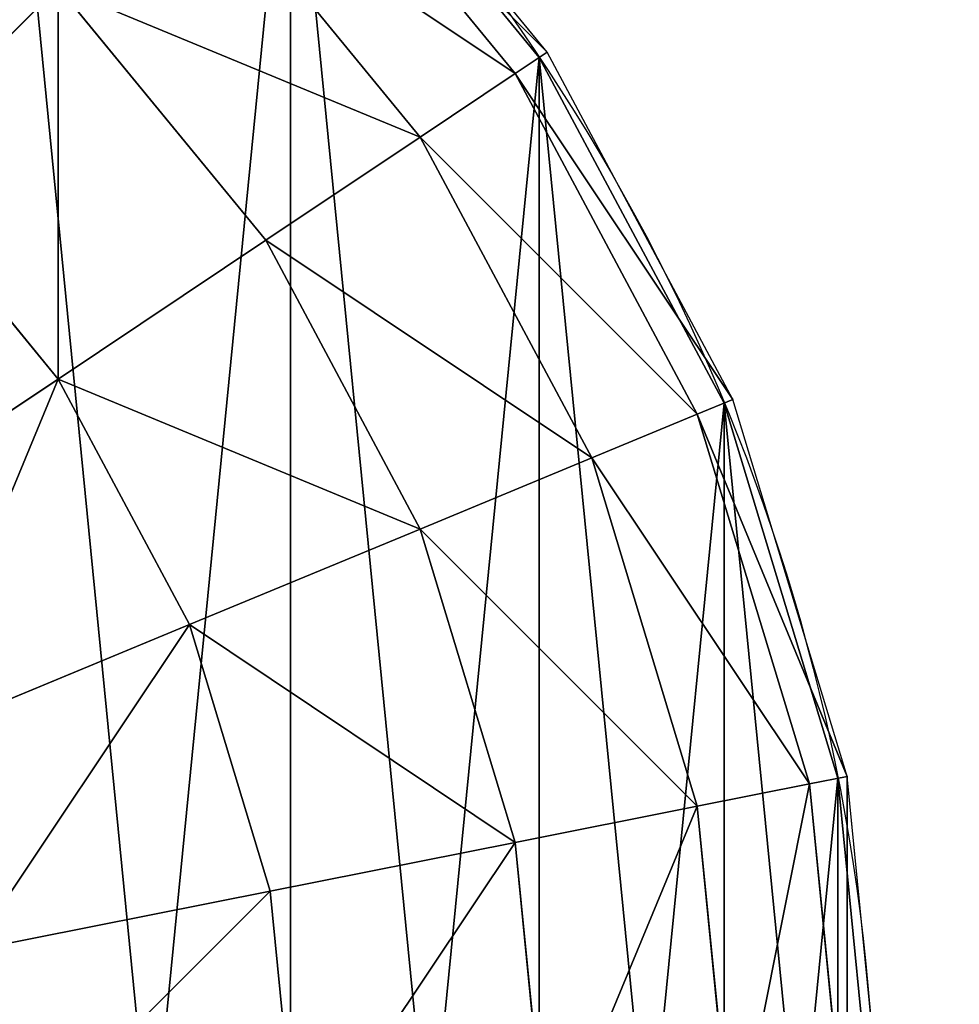
# Model space of a CAD drawing. Units: millimetres. Extents: x -1300 to 772, y -752 to 1360.
# Drawn here: x -1220 to -1196, y -697 to -672 of the extents above; entities that cross this region are included whole.
import ezdxf

# ---------------------------------------------------------------- set-up
doc = ezdxf.new("R2010")
doc.units = ezdxf.units.MM
doc.layers.get('0').update_dxf_attribs({"true_color": 0xff5454})

# ---------------------------------------------------------------- blocks, each defined once
blk = doc.blocks.new('Group47_1')
at = {"color": 8, "true_color": 0x64777b}
for p, q in [((31.596, 21.112), (26.87, 26.87)), ((26.354, 26.354, 7.413), (30.989, 20.706, 7.413)), ((24.825, 24.825, 14.542), (29.191, 19.505, 14.542)), ((22.342, 22.342, 21.112), (19, 19, 26.87)), ((22.342, 22.342, 21.112), (26.271, 17.554, 21.112)), ((31.596, 21.112), (30.989, 20.706, 7.413)), ((35.107, 14.542), (31.596, 21.112)), ((30.989, 20.706, 7.413), (29.191, 19.505, 14.542)), ((30.989, 20.706, 7.413), (34.433, 14.263, 7.413)), ((29.191, 19.505, 14.542), (26.271, 17.554, 21.112)), ((29.191, 19.505, 14.542), (32.435, 13.435, 14.542)), ((19, 19, 26.87), (22.342, 14.928, 26.87)), ((26.271, 17.554, 21.112), (22.342, 14.928, 26.87)), ((26.271, 17.554, 21.112), (29.191, 12.091, 21.112)), ((22.342, 14.928, 26.87), (17.554, 11.729, 31.596)), ((22.342, 14.928, 26.87), (24.825, 10.283, 26.87)), ((35.107, 14.542), (34.433, 14.263, 7.413)), ((37.27, 7.413), (35.107, 14.542)), ((34.433, 14.263, 7.413), (32.435, 13.435, 14.542)), ((34.433, 14.263, 7.413), (36.554, 7.271, 7.413)), ((32.435, 13.435, 14.542), (29.191, 12.091, 21.112)), ((32.435, 13.435, 14.542), (34.433, 6.849, 14.542)), ((29.191, 12.091, 21.112), (24.825, 10.283, 26.87)), ((29.191, 12.091, 21.112), (30.989, 6.164, 21.112)), ((24.825, 10.283, 26.87), (19.505, 8.079, 31.596)), ((24.825, 10.283, 26.87), (26.354, 5.242, 26.87)), ((36.554, 7.271, 7.413), (34.433, 6.849, 14.542)), ((37.27, 7.413), (36.554, 7.271, 7.413)), ((36.554, 7.271, 7.413), (37.27, 0, 7.413)), ((38, 0), (37.27, 7.413)), ((34.433, 6.849, 14.542), (30.989, 6.164, 21.112)), ((34.433, 6.849, 14.542), (35.107, 0, 14.542)), ((30.989, 6.164, 21.112), (26.354, 5.242, 26.87)), ((30.989, 6.164, 21.112), (31.596, 0, 21.112)), ((26.354, 5.242, 26.87), (20.706, 4.119, 31.596)), ((26.354, 5.242, 26.87), (26.87, 0, 26.87))]:
    blk.add_line(p, q, dxfattribs=at)
mesh = blk.add_polyface(dxfattribs=at)
corners = [(31.596, 21.112), (26.354, 26.354, 7.413), (30.989, 20.706, 7.413), (26.87, 26.87)]
mesh.append_faces([[corners[k] for k in face] for face in [(0, 1, 2), (1, 0, 3)]], dxfattribs={"vtx0": -1, "color": 8})
mesh = blk.add_polyface(dxfattribs=at)
corners = [(19, 19, 26.87), (17.554, 26.271, 21.112), (14.928, 22.342, 26.87), (22.342, 22.342, 21.112)]
mesh.append_faces([[corners[k] for k in face] for face in [(0, 1, 2), (1, 0, 3)]], dxfattribs={"vtx0": -1, "color": 8})
mesh = blk.add_polyface(dxfattribs=at)
corners = [(30.989, 20.706, 7.413), (24.825, 24.825, 14.542), (29.191, 19.505, 14.542), (26.354, 26.354, 7.413)]
mesh.append_faces([[corners[k] for k in face] for face in [(0, 1, 2), (1, 0, 3)]], dxfattribs={"vtx0": -1, "color": 8})
mesh = blk.add_polyface(dxfattribs=at)
corners = [(29.191, 19.505, 14.542), (22.342, 22.342, 21.112), (26.271, 17.554, 21.112), (24.825, 24.825, 14.542)]
mesh.append_faces([[corners[k] for k in face] for face in [(0, 1, 2), (1, 0, 3)]], dxfattribs={"vtx0": -1, "color": 8})
mesh = blk.add_polyface(dxfattribs=at)
corners = [(22.342, 14.928, 26.87), (22.342, 22.342, 21.112), (19, 19, 26.87), (26.271, 17.554, 21.112)]
mesh.append_faces([[corners[k] for k in face] for face in [(0, 1, 2), (1, 0, 3)]], dxfattribs={"vtx0": -1, "color": 8})
mesh = blk.add_polyface(dxfattribs=at)
corners = [(35.107, 14.542), (30.989, 20.706, 7.413), (34.433, 14.263, 7.413), (31.596, 21.112)]
mesh.append_faces([[corners[k] for k in face] for face in [(0, 1, 2), (1, 0, 3)]], dxfattribs={"vtx0": -1, "color": 8})
mesh = blk.add_polyface(dxfattribs=at)
corners = [(34.433, 14.263, 7.413), (29.191, 19.505, 14.542), (32.435, 13.435, 14.542), (30.989, 20.706, 7.413)]
mesh.append_faces([[corners[k] for k in face] for face in [(0, 1, 2), (1, 0, 3)]], dxfattribs={"vtx0": -1, "color": 8})
mesh = blk.add_polyface(dxfattribs=at)
corners = [(32.435, 13.435, 14.542), (26.271, 17.554, 21.112), (29.191, 12.091, 21.112), (29.191, 19.505, 14.542)]
mesh.append_faces([[corners[k] for k in face] for face in [(0, 1, 2), (1, 0, 3)]], dxfattribs={"vtx0": -1, "color": 8})
mesh = blk.add_polyface(dxfattribs=at)
corners = [(17.554, 11.729, 31.596), (19, 19, 26.87), (14.928, 14.928, 31.596), (22.342, 14.928, 26.87)]
mesh.append_faces([[corners[k] for k in face] for face in [(0, 1, 2), (1, 0, 3)]], dxfattribs={"vtx0": -1, "color": 8})
mesh = blk.add_polyface(dxfattribs=at)
corners = [(29.191, 12.091, 21.112), (22.342, 14.928, 26.87), (24.825, 10.283, 26.87), (26.271, 17.554, 21.112)]
mesh.append_faces([[corners[k] for k in face] for face in [(0, 1, 2), (1, 0, 3)]], dxfattribs={"vtx0": -1, "color": 8})
mesh = blk.add_polyface(dxfattribs=at)
corners = [(19.505, 8.079, 31.596), (22.342, 14.928, 26.87), (17.554, 11.729, 31.596), (24.825, 10.283, 26.87)]
mesh.append_faces([[corners[k] for k in face] for face in [(0, 1, 2), (1, 0, 3)]], dxfattribs={"vtx0": -1, "color": 8})
mesh = blk.add_polyface(dxfattribs=at)
corners = [(37.27, 7.413), (34.433, 14.263, 7.413), (36.554, 7.271, 7.413), (35.107, 14.542)]
mesh.append_faces([[corners[k] for k in face] for face in [(0, 1, 2), (1, 0, 3)]], dxfattribs={"vtx0": -1, "color": 8})
mesh = blk.add_polyface(dxfattribs=at)
corners = [(36.554, 7.271, 7.413), (32.435, 13.435, 14.542), (34.433, 6.849, 14.542), (34.433, 14.263, 7.413)]
mesh.append_faces([[corners[k] for k in face] for face in [(0, 1, 2), (1, 0, 3)]], dxfattribs={"vtx0": -1, "color": 8})
mesh = blk.add_polyface(dxfattribs=at)
corners = [(34.433, 6.849, 14.542), (29.191, 12.091, 21.112), (30.989, 6.164, 21.112), (32.435, 13.435, 14.542)]
mesh.append_faces([[corners[k] for k in face] for face in [(0, 1, 2), (1, 0, 3)]], dxfattribs={"vtx0": -1, "color": 8})
mesh = blk.add_polyface(dxfattribs=at)
corners = [(30.989, 6.164, 21.112), (24.825, 10.283, 26.87), (26.354, 5.242, 26.87), (29.191, 12.091, 21.112)]
mesh.append_faces([[corners[k] for k in face] for face in [(0, 1, 2), (1, 0, 3)]], dxfattribs={"vtx0": -1, "color": 8})
mesh = blk.add_polyface(dxfattribs=at)
corners = [(20.706, 4.119, 31.596), (24.825, 10.283, 26.87), (19.505, 8.079, 31.596), (26.354, 5.242, 26.87)]
mesh.append_faces([[corners[k] for k in face] for face in [(0, 1, 2), (1, 0, 3)]], dxfattribs={"vtx0": -1, "color": 8})
mesh = blk.add_polyface(dxfattribs=at)
corners = [(36.554, 7.271, 7.413), (35.107, 0, 14.542), (37.27, 0, 7.413), (34.433, 6.849, 14.542)]
mesh.append_faces([[corners[k] for k in face] for face in [(0, 1, 2), (1, 0, 3)]], dxfattribs={"vtx0": -1, "color": 8})
mesh = blk.add_polyface(dxfattribs=at)
corners = [(37.27, 7.413), (37.27, 0, 7.413), (38, 0), (36.554, 7.271, 7.413)]
mesh.append_faces([[corners[k] for k in face] for face in [(0, 1, 2), (1, 0, 3)]], dxfattribs={"vtx0": -1, "color": 8})
mesh = blk.add_polyface(dxfattribs=at)
corners = [(34.433, 6.849, 14.542), (31.596, 0, 21.112), (35.107, 0, 14.542), (30.989, 6.164, 21.112)]
mesh.append_faces([[corners[k] for k in face] for face in [(0, 1, 2), (1, 0, 3)]], dxfattribs={"vtx0": -1, "color": 8})
mesh = blk.add_polyface(dxfattribs=at)
corners = [(30.989, 6.164, 21.112), (26.87, 0, 26.87), (31.596, 0, 21.112), (26.354, 5.242, 26.87)]
mesh.append_faces([[corners[k] for k in face] for face in [(0, 1, 2), (1, 0, 3)]], dxfattribs={"vtx0": -1, "color": 8})
mesh = blk.add_polyface(dxfattribs=at)
corners = [(21.112, 0, 31.596), (26.354, 5.242, 26.87), (20.706, 4.119, 31.596), (26.87, 0, 26.87)]
mesh.append_faces([[corners[k] for k in face] for face in [(0, 1, 2), (1, 0, 3)]], dxfattribs={"vtx0": -1, "color": 8})
blk = doc.blocks.new('Group_1')
at = {"color": 8, "true_color": 0x64777b}
for p, q in [((69.261, 58.827, 323.803), (69.261, 58.827)), ((72.755, 52.289, 323.803), (72.755, 52.289)), ((74.907, 45.195, 323.803), (74.907, 45.195))]:
    blk.add_line(p, q, dxfattribs=at)
blk.add_circle((37.817, 37.817, 323.803), 37.817)
blk.add_circle((37.817, 37.817), 37.817, dxfattribs=at)
mesh = blk.add_polyface(dxfattribs=at)
corners = [(0.727, 45.195), (0.727, 30.439), (0, 37.817), (2.879, 52.289), (2.879, 23.345), (6.373, 58.827), (6.373, 16.807), (11.076, 64.558), (11.076, 11.076), (16.807, 69.261), (16.807, 6.373), (23.345, 72.755), (23.345, 2.879), (30.439, 0.727), (30.439, 74.907), (37.817, 75.634), (37.817, 0), (45.195, 74.907), (45.195, 0.727), (52.289, 72.755), (52.289, 2.879), (58.827, 69.261), (58.827, 6.373), (64.558, 64.558), (64.558, 11.076), (69.261, 58.827), (69.261, 16.807), (72.755, 52.289), (72.755, 23.345), (74.907, 45.195), (74.907, 30.439), (75.634, 37.817)]
mesh.append_faces([[corners[k] for k in face] for face in [(0, 1, 2), (30, 29, 31)]], dxfattribs={"vtx0": -1, "color": 8})
mesh.append_faces([[corners[k] for k in face] for face in [(1, 3, 4), (4, 5, 6), (6, 7, 8), (8, 9, 10), (10, 11, 12), (12, 11, 13), (13, 15, 16), (16, 17, 18), (18, 19, 20), (20, 21, 22), (22, 23, 24), (24, 25, 26), (26, 27, 28), (28, 29, 30)]], dxfattribs={"vtx0": -1, "vtx1": -1, "color": 8})
mesh.append_faces([[corners[k] for k in face] for face in [(1, 0, 3), (4, 3, 5), (6, 5, 7), (8, 7, 9), (10, 9, 11), (13, 11, 14), (13, 14, 15), (16, 15, 17), (18, 17, 19), (20, 19, 21), (22, 21, 23), (24, 23, 25), (26, 25, 27), (28, 27, 29)]], dxfattribs={"vtx0": -1, "vtx2": -1, "color": 8})
mesh = blk.add_polyface(dxfattribs=at)
corners = [(0.727, 30.439, 323.803), (0.727, 45.195, 323.803), (0, 37.817, 323.803), (2.879, 23.345, 323.803), (2.879, 52.289, 323.803), (6.373, 16.807, 323.803), (6.373, 58.827, 323.803), (11.076, 11.076, 323.803), (11.076, 64.558, 323.803), (16.807, 6.373, 323.803), (16.807, 69.261, 323.803), (23.345, 2.879, 323.803), (23.345, 72.755, 323.803), (30.439, 0.727, 323.803), (30.439, 74.907, 323.803), (37.817, 0, 323.803), (37.817, 75.634, 323.803), (45.195, 0.727, 323.803), (45.195, 74.907, 323.803), (52.289, 2.879, 323.803), (52.289, 72.755, 323.803), (58.827, 6.373, 323.803), (58.827, 69.261, 323.803), (64.558, 11.076, 323.803), (64.558, 64.558, 323.803), (69.261, 16.807, 323.803), (69.261, 58.827, 323.803), (72.755, 23.345, 323.803), (72.755, 52.289, 323.803), (74.907, 30.439, 323.803), (74.907, 45.195, 323.803), (75.634, 37.817, 323.803)]
mesh.append_faces([[corners[k] for k in face] for face in [(0, 1, 2), (30, 29, 31)]], dxfattribs={"vtx0": -1, "color": 8})
mesh.append_faces([[corners[k] for k in face] for face in [(1, 3, 4), (4, 5, 6), (6, 7, 8), (8, 9, 10), (10, 11, 12), (12, 13, 14), (14, 15, 16), (16, 17, 18), (18, 19, 20), (20, 21, 22), (22, 23, 24), (24, 25, 26), (26, 27, 28), (28, 29, 30)]], dxfattribs={"vtx0": -1, "vtx1": -1, "color": 8})
mesh.append_faces([[corners[k] for k in face] for face in [(1, 0, 3), (4, 3, 5), (6, 5, 7), (8, 7, 9), (10, 9, 11), (12, 11, 13), (14, 13, 15), (16, 15, 17), (18, 17, 19), (20, 19, 21), (22, 21, 23), (24, 23, 25), (26, 25, 27), (28, 27, 29)]], dxfattribs={"vtx0": -1, "vtx2": -1, "color": 8})
mesh = blk.add_polyface(dxfattribs=at)
corners = [(64.558, 64.558), (69.261, 58.827, 323.803), (69.261, 58.827), (64.558, 64.558, 323.803)]
mesh.append_faces([[corners[k] for k in face] for face in [(0, 1, 2), (1, 0, 3)]], dxfattribs={"vtx0": -1, "color": 8})
mesh = blk.add_polyface(dxfattribs=at)
corners = [(69.261, 58.827), (72.755, 52.289, 323.803), (72.755, 52.289), (69.261, 58.827, 323.803)]
mesh.append_faces([[corners[k] for k in face] for face in [(0, 1, 2), (1, 0, 3)]], dxfattribs={"vtx0": -1, "color": 8})
mesh = blk.add_polyface(dxfattribs=at)
corners = [(72.755, 52.289), (74.907, 45.195, 323.803), (74.907, 45.195), (72.755, 52.289, 323.803)]
mesh.append_faces([[corners[k] for k in face] for face in [(0, 1, 2), (1, 0, 3)]], dxfattribs={"vtx0": -1, "color": 8})
mesh = blk.add_polyface(dxfattribs=at)
corners = [(74.907, 45.195), (75.634, 37.817, 323.803), (75.634, 37.817), (74.907, 45.195, 323.803)]
mesh.append_faces([[corners[k] for k in face] for face in [(0, 1, 2), (1, 0, 3)]], dxfattribs={"vtx0": -1, "color": 8})
blk = doc.blocks.new('Component_1')
for name, p in [('Group47_1', (38, 38, 323.803)), ('Group_1', (0.183, 0.183))]:
    blk.add_blockref(name, p)
blk = doc.blocks.new('Group_5')
mesh = blk.add_polyface()
corners = [(91.875, 93.75, 21.652), (0, 0, 15.193), (0, 93.75, 15.193), (91.875, 0, 21.652)]
mesh.append_faces([[corners[k] for k in face] for face in [(0, 1, 2), (1, 0, 3)]], dxfattribs={"vtx0": -1})
blk = doc.blocks.new('Group')
for name, p in [('Group_5', (-736.13, -714.311, 132.206)), ('Component_1', (-774.13, -752.311, 0.688))]:
    blk.add_blockref(name, p)
blk = doc.blocks.new('2ff4-7241-c0ce-cc7c')
blk.add_blockref('Group', (0, 0))

msp = doc.modelspace()

# ---------------------------------------------------------------- block references
at = {"xscale": 1.34, "yscale": 1.34}
msp.add_blockref('2ff4-7241-c0ce-cc7c', (-262.436, 255.786), dxfattribs=at)

doc.saveas('drawing.dxf')
